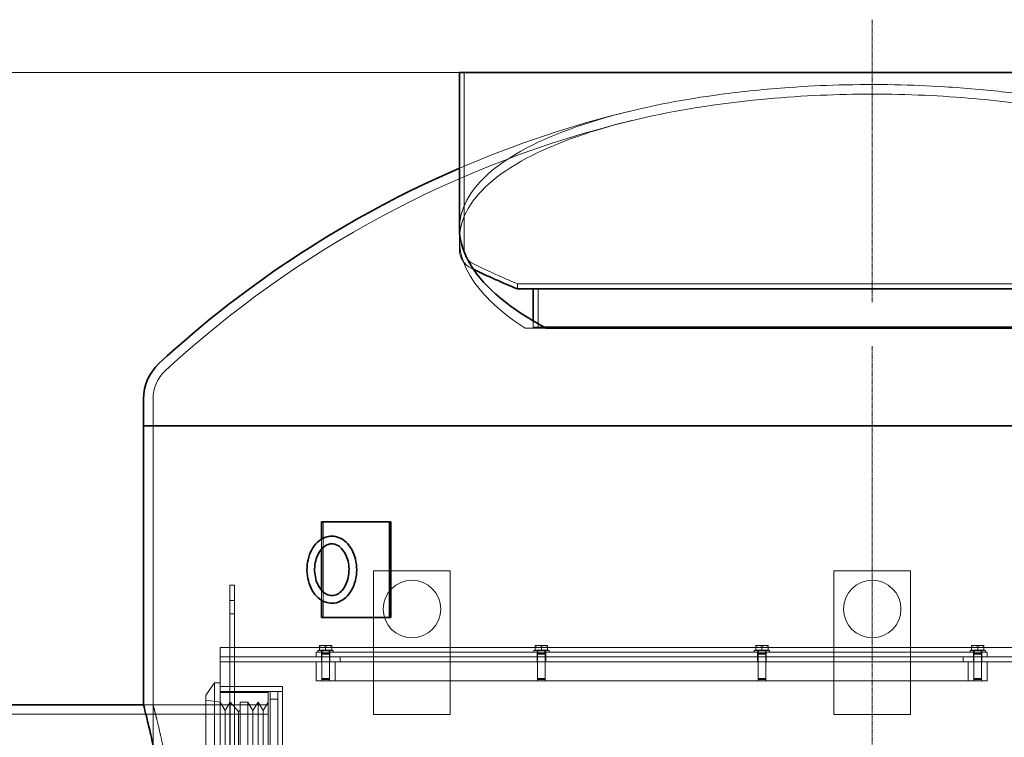
# Model space of a CAD drawing. Units: millimetres. Extents: x 239274 to 356324, y 137549 to 154798.
# Drawn here: x 270259 to 271286, y 147120 to 147869 of the extents above; entities that cross this region are included whole.
import ezdxf

# ---------------------------------------------------------------- set-up
doc = ezdxf.new("R2010")
doc.units = ezdxf.units.MM
doc.linetypes.add('CHAIN', pattern=[0.35429999999999995, 0.2362, -0.0295, 0.0591, -0.0295])
doc.linetypes.add('DASHED', pattern=[0])
doc.layers.get('DEFPOINTS').update_dxf_attribs({"color": 250})
doc.layers.add('Kóta (ISO)', color=5, linetype='Continuous', lineweight=9, true_color=0x0000ff)
for name, color, linetype, lineweight in [('Osa (ISO)', 1, 'Continuous', 9), ('Skrytá (ISO)', 1, 'DASHED', 18), ('Viditelná (ISO)', 7, 'Continuous', 35)]:
    doc.layers.add(name, color=color, linetype=linetype, lineweight=lineweight)
doc.styles.add('Text poznámky (ISO)', font='tahoma.ttf')
doc.dimstyles.new('Výchozí (ISO)', dxfattribs={"dimscale": 40, "dimtxt": 3.5, "dimasz": 2.5, "dimexe": 3.175, "dimexo": 0, "dimgap": 0.762, "dimtad": 1, "dimrnd": 1e-08, "dimzin": 0, "dimtxsty": 'Text poznámky (ISO)', "dimcen": 0.09, "dimdle": 10, "dimclrd": 256, "dimclre": 256, "dimclrt": 256, "dimazin": 0, "dimtfac": 1.001485705375671, "dimtmove": 0, "dimatfit": 3, "dimfxl": 0, "dimtolj": 1, "dimtzin": 0, "dimlwd": -1, "dimlwe": -1, "dimarcsym": 0})

# ---------------------------------------------------------------- blocks, each defined once
blk = doc.blocks.new('*D101')
at = {"layer": 'DEFPOINTS', "color": 0, "transparency": 16777216}
for p in [(269835.127867703, 147813.9422656275), (270717.2772818087, 147813.9422656275), (270017.7772818087, 146753.9422656275)]:
    blk.add_point(p, dxfattribs=at)
at = {"layer": 'Kóta (ISO)', "color": 3, "transparency": 16777216}
for p, q in [((270717.2772818087, 147813.9422656275), (269708.127867703, 147813.9422656275)), ((269835.127867703, 146853.9422656275), (269835.127867703, 147713.9422656275)), ((270017.7772818087, 146753.9422656275), (269708.127867703, 146753.9422656275))]:
    blk.add_line(p, q, dxfattribs=at)
for points in [[(269818.4612010363, 147713.9422656275), (269851.7945343697, 147713.9422656275), (269835.127867703, 147813.9422656275)], [(269818.4612010363, 146853.9422656275), (269851.7945343697, 146853.9422656275), (269835.127867703, 146753.9422656275)]]:
    blk.add_solid(points, dxfattribs=at)
at = {"layer": 'Kóta (ISO)', "color": 3, "transparency": 16777216, "insert": (269679.731816662, 147091.1920977296), "char_height": 120, "attachment_point": 1, "rotation": 90, "style": 'Text poznámky (ISO)'}
blk.add_mtext('\\A1;1060', dxfattribs=at)

msp = doc.modelspace()

# ---------------------------------------------------------------- linework, layer by layer
at = {"layer": 'Osa (ISO)', "linetype": 'CHAIN', "ltscale": 23.99096870422363}
for p, q in [((271147.7772818087, 147868.9422656275), (271147.7772818087, 147574.2097918981)), ((271147.7772818087, 147528.3561614197), (271147.7772818087, 145628.9422656275))]:
    msp.add_line(p, q, dxfattribs=at)
at = {"layer": 'Skrytá (ISO)', "ltscale": 13.53470420837402}
msp.add_line((270722.2772818087, 147813.9422656275), (270722.2772818087, 147629.2097918981), dxfattribs=at)
at = {"layer": 'Skrytá (ISO)', "ltscale": 1.860512256622314}
msp.add_line((270717.2772818087, 147650.7109978495), (270717.2772818087, 147629.2097918981), dxfattribs=at)
at = {"layer": 'Skrytá (ISO)', "ltscale": 1.006336331367493}
msp.add_line((270717.2772818087, 147650.7109978495), (270717.2772818087, 147639.08063606), dxfattribs=at)
at = {"layer": 'Skrytá (ISO)', "ltscale": 12.77463150024414}
msp.add_line((270777.7772818087, 147593.3899397303), (271517.7772818087, 147593.3899397303), dxfattribs=at)
at = {"layer": 'Skrytá (ISO)', "ltscale": 0.4685656428337097}
msp.add_line((270777.7772818087, 147593.3899397303), (270777.7772818087, 147587.9740471283), dxfattribs=at)
at = {"layer": 'Skrytá (ISO)', "ltscale": 3.461310148239136}
msp.add_line((270799.5496934914, 147547.9740471283), (270799.5496934914, 147587.9740471283), dxfattribs=at)
at = {"layer": 'Skrytá (ISO)', "ltscale": 0.5714529752731323}
msp.add_line((270794.2816721335, 147554.5789041016), (270794.2816721335, 147547.9740471283), dxfattribs=at)
at = {"layer": 'Skrytá (ISO)', "ltscale": 3.304937839508057}
msp.add_line((270785.7699523822, 147546.9422656275), (270807.8362494725, 147546.9422656275), dxfattribs=at)
at = {"layer": 'Skrytá (ISO)', "ltscale": 2.969769477844238}
msp.add_line((270794.2816721335, 147547.9740471283), (270805.9225909281, 147547.9740471283), dxfattribs=at)
at = {"layer": 'Skrytá (ISO)', "ltscale": 2.458703756332397}
msp.add_line((270397.7772818087, 147473.3561614197), (270397.7772818087, 147444.9422656275), dxfattribs=at)
at = {"layer": 'Skrytá (ISO)', "ltscale": 12.79233360290527}
msp.add_line((270397.7772818087, 147153.9422656275), (270397.7772818087, 147444.9422656275), dxfattribs=at)
at = {"layer": 'Skrytá (ISO)', "ltscale": 10.98997688293457}
for p, q in [((270575.0207890476, 147344.9422656275), (270575.0207890476, 147244.9422656275)), ((270627.7772818087, 147143.9422656275), (270627.7772818087, 147293.9422656275)), ((270707.7772818087, 147293.9422656275), (270707.7772818087, 147143.9422656275)), ((271107.7772818087, 147143.9422656275), (271107.7772818087, 147293.9422656275)), ((271187.7772818087, 147293.9422656275), (271187.7772818087, 147143.9422656275))]:
    msp.add_line(p, q, dxfattribs=at)
at = {"layer": 'Skrytá (ISO)', "ltscale": 0.8926459550857544}
for p, q in [((270573.6065754852, 147326.9176800966), (270573.6065754852, 147316.6011224079)), ((270573.6065754852, 147273.2834088471), (270573.6065754852, 147262.9668511584))]:
    msp.add_line(p, q, dxfattribs=at)
at = {"layer": 'Skrytá (ISO)', "ltscale": 6.922720432281494}
for p, q in [((270627.7772818087, 147293.9422656275), (270707.7772818087, 147293.9422656275)), ((271107.7772818087, 147293.9422656275), (271187.7772818087, 147293.9422656275)), ((270707.7772818087, 147143.9422656275), (270627.7772818087, 147143.9422656275)), ((271187.7772818087, 147143.9422656275), (271107.7772818087, 147143.9422656275))]:
    msp.add_line(p, q, dxfattribs=at)
at = {"layer": 'Skrytá (ISO)', "ltscale": 0.4325762689113617}
for p, q in [((270482.7772818087, 147278.9422656275), (270477.7772818087, 147278.9422656275)), ((270482.7772818087, 147262.9422656275), (270477.7772818087, 147262.9422656275)), ((270482.7772818087, 147248.9422656275), (270477.7772818087, 147248.9422656275)), ((270482.7772818087, 147203.9422656275), (270482.7772818087, 147198.9422656275)), ((270567.7772818087, 147203.9422656275), (270567.7772818087, 147208.9422656275)), ((270573.2772818087, 147203.9422656275), (270573.2772818087, 147208.9422656275)), ((270573.2772818087, 147198.9422656275), (270573.2772818087, 147203.9422656275)), ((270582.2772818087, 147203.9422656275), (270582.2772818087, 147208.9422656275)), ((270582.2772818087, 147198.9422656275), (270582.2772818087, 147203.9422656275)), ((270592.7772818087, 147203.9422656275), (270592.7772818087, 147198.9422656275)), ((270798.2772818087, 147203.9422656275), (270798.2772818087, 147208.9422656275)), ((270798.2772818087, 147198.9422656275), (270798.2772818087, 147203.9422656275)), ((270807.2772818087, 147203.9422656275), (270807.2772818087, 147208.9422656275)), ((270807.2772818087, 147198.9422656275), (270807.2772818087, 147203.9422656275)), ((271028.2772818087, 147203.9422656275), (271028.2772818087, 147208.9422656275)), ((271028.2772818087, 147198.9422656275), (271028.2772818087, 147203.9422656275)), ((271037.2772818087, 147203.9422656275), (271037.2772818087, 147208.9422656275)), ((271037.2772818087, 147198.9422656275), (271037.2772818087, 147203.9422656275)), ((271242.7772818087, 147203.9422656275), (271242.7772818087, 147198.9422656275)), ((271253.2772818087, 147203.9422656275), (271253.2772818087, 147208.9422656275)), ((271253.2772818087, 147198.9422656275), (271253.2772818087, 147203.9422656275)), ((271262.2772818087, 147203.9422656275), (271262.2772818087, 147208.9422656275)), ((271262.2772818087, 147198.9422656275), (271262.2772818087, 147203.9422656275)), ((271267.7772818087, 147203.9422656275), (271267.7772818087, 147208.9422656275)), ((270482.7772818087, 147198.9422656275), (270477.7772818087, 147198.9422656275)), ((270477.7772818087, 147172.9422656275), (270482.7772818087, 147172.9422656275))]:
    msp.add_line(p, q, dxfattribs=at)
at = {"layer": 'Skrytá (ISO)', "ltscale": 2.718485116958618}
for p, q in [((270477.7772818087, 147258.9422656275), (270477.7772818087, 147278.9422656275)), ((270482.7772818087, 147278.9422656275), (270482.7772818087, 147258.9422656275))]:
    msp.add_line(p, q, dxfattribs=at)
at = {"layer": 'Skrytá (ISO)', "ltscale": 5.192015171051025}
for p, q in [((270477.7772818087, 147198.9422656275), (270477.7772818087, 147258.9422656275)), ((270482.7772818087, 147198.9422656275), (270482.7772818087, 147258.9422656275))]:
    msp.add_line(p, q, dxfattribs=at)
at = {"layer": 'Skrytá (ISO)', "ltscale": 13.07587432861328}
msp.add_line((270467.7772818087, 147213.9422656275), (270467.7772818087, 146619.0422656275), dxfattribs=at)
at = {"layer": 'Skrytá (ISO)', "ltscale": 12.99684238433838}
for p, q in [((270467.7772818087, 147213.9422656275), (271827.7772818087, 147213.9422656275)), ((271827.7772818087, 147203.9422656275), (270467.7772818087, 147203.9422656275)), ((270467.7772818087, 147198.9422656275), (271827.7772818087, 147198.9422656275))]:
    msp.add_line(p, q, dxfattribs=at)
at = {"layer": 'Skrytá (ISO)', "ltscale": 0.5889267921447754}
for p, q in [((270574.5272818087, 147215.8423656275), (270571.2772818087, 147215.8423656275)), ((270581.0272818087, 147215.8423656275), (270574.5272818087, 147215.8423656275)), ((270584.2772818087, 147215.8423656275), (270581.0272818087, 147215.8423656275)), ((270799.5272818087, 147215.8423656275), (270796.2772818087, 147215.8423656275)), ((270806.0272818087, 147215.8423656275), (270799.5272818087, 147215.8423656275)), ((270809.2772818087, 147215.8423656275), (270806.0272818087, 147215.8423656275)), ((271029.5272818087, 147215.8423656275), (271026.2772818087, 147215.8423656275)), ((271036.0272818087, 147215.8423656275), (271029.5272818087, 147215.8423656275)), ((271039.2772818087, 147215.8423656275), (271036.0272818087, 147215.8423656275)), ((271254.5272818087, 147215.8423656275), (271251.2772818087, 147215.8423656275)), ((271261.0272818087, 147215.8423656275), (271254.5272818087, 147215.8423656275)), ((271264.2772818087, 147215.8423656275), (271261.0272818087, 147215.8423656275))]:
    msp.add_line(p, q, dxfattribs=at)
at = {"layer": 'Skrytá (ISO)', "ltscale": 0.3563770651817322}
for p, q in [((270571.2772818087, 147211.1423656275), (270571.2772818087, 147215.2618090439)), ((270577.7772818087, 147211.1423656275), (270577.7772818087, 147215.2618090439)), ((270584.2772818087, 147211.1423656275), (270584.2772818087, 147215.2618090439)), ((270796.2772818087, 147211.1423656275), (270796.2772818087, 147215.2618090439)), ((270802.7772818087, 147211.1423656275), (270802.7772818087, 147215.2618090439)), ((270809.2772818087, 147211.1423656275), (270809.2772818087, 147215.2618090439)), ((271026.2772818087, 147211.1423656275), (271026.2772818087, 147215.2618090439)), ((271032.7772818087, 147211.1423656275), (271032.7772818087, 147215.2618090439)), ((271039.2772818087, 147211.1423656275), (271039.2772818087, 147215.2618090439)), ((271251.2772818087, 147211.1423656275), (271251.2772818087, 147215.2618090439)), ((271257.7772818087, 147211.1423656275), (271257.7772818087, 147215.2618090439)), ((271264.2772818087, 147211.1423656275), (271264.2772818087, 147215.2618090439))]:
    msp.add_line(p, q, dxfattribs=at)
at = {"layer": 'Skrytá (ISO)', "ltscale": 0.6493949890136719}
for p, q in [((270577.7772818087, 147211.1423656275), (270571.2772818087, 147211.1423656275)), ((270584.2772818087, 147211.1423656275), (270577.7772818087, 147211.1423656275)), ((270802.7772818087, 147211.1423656275), (270796.2772818087, 147211.1423656275)), ((270809.2772818087, 147211.1423656275), (270802.7772818087, 147211.1423656275)), ((271032.7772818087, 147211.1423656275), (271026.2772818087, 147211.1423656275)), ((271039.2772818087, 147211.1423656275), (271032.7772818087, 147211.1423656275)), ((271257.7772818087, 147211.1423656275), (271251.2772818087, 147211.1423656275)), ((271264.2772818087, 147211.1423656275), (271257.7772818087, 147211.1423656275))]:
    msp.add_line(p, q, dxfattribs=at)
at = {"layer": 'Skrytá (ISO)', "ltscale": 0.05182980373501778}
for p, q in [((270572.0772818087, 147211.1423656275), (270572.0772818087, 147210.5422656275)), ((270583.4772818087, 147211.1423656275), (270583.4772818087, 147210.5422656275)), ((270797.0772818087, 147211.1423656275), (270797.0772818087, 147210.5422656275)), ((270808.4772818087, 147211.1423656275), (270808.4772818087, 147210.5422656275)), ((271027.0772818087, 147211.1423656275), (271027.0772818087, 147210.5422656275)), ((271038.4772818087, 147211.1423656275), (271038.4772818087, 147210.5422656275)), ((271252.0772818087, 147211.1423656275), (271252.0772818087, 147210.5422656275)), ((271263.4772818087, 147211.1423656275), (271263.4772818087, 147210.5422656275))]:
    msp.add_line(p, q, dxfattribs=at)
at = {"layer": 'Skrytá (ISO)', "ltscale": 12.82164001464844}
for p, q in [((271267.7772818087, 147208.9422656275), (270567.7772818087, 147208.9422656275)), ((270567.7772818087, 147178.9422656275), (271267.7772818087, 147178.9422656275))]:
    msp.add_line(p, q, dxfattribs=at)
at = {"layer": 'Skrytá (ISO)', "ltscale": 2.174768209457397}
for p, q in [((270569.7772818087, 147210.5422656275), (270585.7772818087, 147210.5422656275)), ((270794.7772818087, 147210.5422656275), (270810.7772818087, 147210.5422656275)), ((271024.7772818087, 147210.5422656275), (271040.7772818087, 147210.5422656275)), ((271249.7772818087, 147210.5422656275), (271265.7772818087, 147210.5422656275))]:
    msp.add_line(p, q, dxfattribs=at)
at = {"layer": 'Skrytá (ISO)', "ltscale": 0.1383564025163651}
for p, q in [((270569.7772818087, 147208.9422656275), (270569.7772818087, 147210.5422656275)), ((270573.5772818087, 147208.9422656275), (270573.5772818087, 147210.5422656275)), ((270581.9772818087, 147208.9422656275), (270581.9772818087, 147210.5422656275)), ((270585.7772818087, 147208.9422656275), (270585.7772818087, 147210.5422656275)), ((270794.7772818087, 147208.9422656275), (270794.7772818087, 147210.5422656275)), ((270798.5772818087, 147208.9422656275), (270798.5772818087, 147210.5422656275)), ((270806.9772818087, 147208.9422656275), (270806.9772818087, 147210.5422656275)), ((270810.7772818087, 147208.9422656275), (270810.7772818087, 147210.5422656275)), ((271024.7772818087, 147208.9422656275), (271024.7772818087, 147210.5422656275)), ((271028.5772818087, 147208.9422656275), (271028.5772818087, 147210.5422656275)), ((271036.9772818087, 147208.9422656275), (271036.9772818087, 147210.5422656275)), ((271040.7772818087, 147208.9422656275), (271040.7772818087, 147210.5422656275)), ((271249.7772818087, 147208.9422656275), (271249.7772818087, 147210.5422656275)), ((271253.5772818087, 147208.9422656275), (271253.5772818087, 147210.5422656275)), ((271261.9772818087, 147208.9422656275), (271261.9772818087, 147210.5422656275)), ((271265.7772818087, 147208.9422656275), (271265.7772818087, 147210.5422656275))]:
    msp.add_line(p, q, dxfattribs=at)
at = {"layer": 'Skrytá (ISO)', "ltscale": 0.07243470102548599}
for p, q in [((270574.1155730587, 147207.5591781275), (270573.7772818087, 147206.7922656275)), ((270581.4389905587, 147207.5591781275), (270581.7772818087, 147206.7922656275)), ((270799.1155730587, 147207.5591781275), (270798.7772818087, 147206.7922656275)), ((270806.4389905587, 147207.5591781275), (270806.7772818087, 147206.7922656275)), ((271029.1155730587, 147207.5591781275), (271028.7772818087, 147206.7922656275)), ((271036.4389905587, 147207.5591781275), (271036.7772818087, 147206.7922656275)), ((271254.1155730587, 147207.5591781275), (271253.7772818087, 147206.7922656275)), ((271261.4389905587, 147207.5591781275), (271261.7772818087, 147206.7922656275))]:
    msp.add_line(p, q, dxfattribs=at)
at = {"layer": 'Skrytá (ISO)', "ltscale": 1.087334036827087}
for p, q in [((270573.7772818087, 147206.7922656275), (270581.7772818087, 147206.7922656275)), ((270798.7772818087, 147206.7922656275), (270806.7772818087, 147206.7922656275)), ((271028.7772818087, 147206.7922656275), (271036.7772818087, 147206.7922656275)), ((271253.7772818087, 147206.7922656275), (271261.7772818087, 147206.7922656275)), ((270573.7772818087, 147181.3091781275), (270581.7772818087, 147181.3091781275)), ((270798.7772818087, 147181.3091781275), (270806.7772818087, 147181.3091781275)), ((271028.7772818087, 147181.3091781275), (271036.7772818087, 147181.3091781275)), ((271253.7772818087, 147181.3091781275), (271261.7772818087, 147181.3091781275))]:
    msp.add_line(p, q, dxfattribs=at)
at = {"layer": 'Skrytá (ISO)', "ltscale": 2.205085515975952}
for p, q in [((270573.7772818087, 147206.7922656275), (270573.7772818087, 147181.3091781275)), ((270581.7772818087, 147206.7922656275), (270581.7772818087, 147181.3091781275)), ((270798.7772818087, 147206.7922656275), (270798.7772818087, 147181.3091781275)), ((270806.7772818087, 147206.7922656275), (270806.7772818087, 147181.3091781275)), ((271028.7772818087, 147206.7922656275), (271028.7772818087, 147181.3091781275)), ((271036.7772818087, 147206.7922656275), (271036.7772818087, 147181.3091781275)), ((271253.7772818087, 147206.7922656275), (271253.7772818087, 147181.3091781275)), ((271261.7772818087, 147206.7922656275), (271261.7772818087, 147181.3091781275))]:
    msp.add_line(p, q, dxfattribs=at)
at = {"layer": 'Skrytá (ISO)', "ltscale": 0.2580422461032867}
for p, q in [((270574.1155730587, 147210.5422656275), (270574.1155730587, 147207.5591781275)), ((270581.4389905587, 147210.5422656275), (270581.4389905587, 147207.5591781275)), ((270799.1155730587, 147210.5422656275), (270799.1155730587, 147207.5591781275)), ((270806.4389905587, 147210.5422656275), (270806.4389905587, 147207.5591781275)), ((271029.1155730587, 147210.5422656275), (271029.1155730587, 147207.5591781275)), ((271036.4389905587, 147210.5422656275), (271036.4389905587, 147207.5591781275)), ((271254.1155730587, 147210.5422656275), (271254.1155730587, 147207.5591781275)), ((271261.4389905587, 147210.5422656275), (271261.4389905587, 147207.5591781275))]:
    msp.add_line(p, q, dxfattribs=at)
at = {"layer": 'Skrytá (ISO)', "ltscale": 0.9953666925430298}
for p, q in [((270574.1155730587, 147207.5591781275), (270581.4389905587, 147207.5591781275)), ((270799.1155730587, 147207.5591781275), (270806.4389905587, 147207.5591781275)), ((271029.1155730587, 147207.5591781275), (271036.4389905587, 147207.5591781275)), ((271254.1155730587, 147207.5591781275), (271261.4389905587, 147207.5591781275))]:
    msp.add_line(p, q, dxfattribs=at)
at = {"layer": 'Skrytá (ISO)', "ltscale": 12.96597480773926}
for p, q in [((270477.7772818087, 147198.9422656275), (270477.7772818087, 146609.0422656275)), ((270482.7772818087, 147198.9422656275), (270482.7772818087, 146609.0422656275))]:
    msp.add_line(p, q, dxfattribs=at)
at = {"layer": 'Skrytá (ISO)', "ltscale": 1.730605006217957}
for p, q in [((270567.7772818087, 147178.9422656275), (270567.7772818087, 147198.9422656275)), ((270573.7772818087, 147178.9422656275), (270573.7772818087, 147198.9422656275)), ((270581.7772818087, 147178.9422656275), (270581.7772818087, 147198.9422656275)), ((270587.7772818087, 147198.9422656275), (270587.7772818087, 147178.9422656275)), ((270798.7772818087, 147178.9422656275), (270798.7772818087, 147198.9422656275)), ((270806.7772818087, 147178.9422656275), (270806.7772818087, 147198.9422656275)), ((271028.7772818087, 147178.9422656275), (271028.7772818087, 147198.9422656275)), ((271036.7772818087, 147178.9422656275), (271036.7772818087, 147198.9422656275)), ((271247.7772818087, 147198.9422656275), (271247.7772818087, 147178.9422656275)), ((271253.7772818087, 147178.9422656275), (271253.7772818087, 147198.9422656275)), ((271261.7772818087, 147178.9422656275), (271261.7772818087, 147198.9422656275)), ((271267.7772818087, 147178.9422656275), (271267.7772818087, 147198.9422656275))]:
    msp.add_line(p, q, dxfattribs=at)
at = {"layer": 'Skrytá (ISO)', "ltscale": 0.09374811500310898}
for p, q in [((270574.5440943087, 147180.5422656275), (270573.7772818087, 147181.3091781275)), ((270581.0104693087, 147180.5422656275), (270581.7772818087, 147181.3091781275)), ((270799.5440943087, 147180.5422656275), (270798.7772818087, 147181.3091781275)), ((270806.0104693087, 147180.5422656275), (270806.7772818087, 147181.3091781275)), ((271029.5440943087, 147180.5422656275), (271028.7772818087, 147181.3091781275)), ((271036.0104693087, 147180.5422656275), (271036.7772818087, 147181.3091781275)), ((271254.5440943087, 147180.5422656275), (271253.7772818087, 147181.3091781275)), ((271261.0104693087, 147180.5422656275), (271261.7772818087, 147181.3091781275))]:
    msp.add_line(p, q, dxfattribs=at)
at = {"layer": 'Skrytá (ISO)', "ltscale": 0.8788695335388184}
for p, q in [((270581.0104693087, 147180.5422656275), (270574.5440943087, 147180.5422656275)), ((270806.0104693087, 147180.5422656275), (270799.5440943087, 147180.5422656275)), ((271036.0104693087, 147180.5422656275), (271029.5440943087, 147180.5422656275)), ((271261.0104693087, 147180.5422656275), (271254.5440943087, 147180.5422656275))]:
    msp.add_line(p, q, dxfattribs=at)
at = {"layer": 'Skrytá (ISO)', "ltscale": 1.357726454734802}
msp.add_line((270452.7772818087, 147164.0889335668), (270461.7772818087, 147176.9422656275), dxfattribs=at)
at = {"layer": 'Skrytá (ISO)', "ltscale": 12.83217525482178}
msp.add_line((270461.7772818087, 147176.9422656275), (270461.7772818087, 146730.9422656275), dxfattribs=at)
at = {"layer": 'Skrytá (ISO)', "ltscale": 0.5191115140914917}
msp.add_line((270467.7772818087, 147176.9422656275), (270461.7772818087, 147176.9422656275), dxfattribs=at)
at = {"layer": 'Skrytá (ISO)', "ltscale": 5.624691486358643}
for p, q in [((270467.7772818087, 147172.9422656275), (270532.7772818087, 147172.9422656275)), ((270467.7772818087, 147167.9422656275), (270532.7772818087, 147167.9422656275))]:
    msp.add_line(p, q, dxfattribs=at)
at = {"layer": 'Skrytá (ISO)', "ltscale": 12.56927680969238}
msp.add_line((270532.7772818087, 146800.0362646982), (270532.7772818087, 147172.9422656275), dxfattribs=at)
at = {"layer": 'Skrytá (ISO)', "ltscale": 13.19187355041504}
msp.add_line((270452.7772818087, 147164.0889335668), (270452.7772818087, 146743.7955976882), dxfattribs=at)
at = {"layer": 'Skrytá (ISO)', "ltscale": 4.326662540435791}
msp.add_line((270517.7772818087, 147166.9422656275), (270467.7772818087, 147166.9422656275), dxfattribs=at)
at = {"layer": 'Skrytá (ISO)', "ltscale": 13.37099075317383}
msp.add_line((270517.7772818087, 147166.9422656275), (270517.7772818087, 146740.9422656275), dxfattribs=at)
at = {"layer": 'Skrytá (ISO)', "ltscale": 12.31292819976807}
for p, q in [((270519.7772818087, 146953.9792818533), (270519.7772818087, 147167.9422656275)), ((270527.7772818087, 146953.9792818533), (270527.7772818087, 147167.9422656275))]:
    msp.add_line(p, q, dxfattribs=at)
at = {"layer": 'Skrytá (ISO)', "ltscale": 0.6921820044517517}
for p, q in [((270519.7772818087, 147167.9422656275), (270527.7772818087, 147167.9422656275)), ((270519.7772818087, 147159.9422656275), (270527.7772818087, 147159.9422656275)), ((270496.705974303, 147156.6922656275), (270488.705974303, 147156.6922656275))]:
    msp.add_line(p, q, dxfattribs=at)
at = {"layer": 'Skrytá (ISO)', "ltscale": 0.8652525544166565}
for p, q in [((270387.7772818087, 147153.9422656275), (270397.7772818087, 147153.9422656275)), ((270473.0451086852, 147148.1922656275), (270467.7772818087, 147156.6922656275)), ((270473.0451086852, 147148.1922656275), (270478.3129355616, 147156.6922656275)), ((270501.9738011794, 147148.1922656275), (270496.705974303, 147156.6922656275)), ((270501.9738011794, 147148.1922656275), (270507.2416280559, 147156.6922656275)), ((270512.5094549323, 147148.1922656275), (270507.2416280559, 147156.6922656275)), ((270512.5094549323, 147148.1922656275), (270517.7772818087, 147156.6922656275))]:
    msp.add_line(p, q, dxfattribs=at)
at = {"layer": 'Skrytá (ISO)', "ltscale": 14.2869701385498}
msp.add_line((270387.7772818087, 147153.9422656275), (270517.7772818087, 147153.9422656275), dxfattribs=at)
at = {"layer": 'Skrytá (ISO)', "ltscale": 1.312450408935547}
msp.add_line((270467.7772818087, 147156.6922656275), (270452.7772818087, 147158.9422656275), dxfattribs=at)
at = {"layer": 'Skrytá (ISO)', "ltscale": 12.7275505065918}
for p, q in [((270478.3129355616, 147156.6922656275), (270478.3129355616, 146751.1922656275)), ((270488.705974303, 147156.6922656275), (270488.705974303, 146751.1922656275)), ((270496.705974303, 147156.6922656275), (270496.705974303, 146751.1922656275)), ((270507.2416280559, 147156.6922656275), (270507.2416280559, 146751.1922656275))]:
    msp.add_line(p, q, dxfattribs=at)
at = {"layer": 'Skrytá (ISO)', "ltscale": 1.1131671667099}
msp.add_line((270486.705974303, 147146.9422656275), (270478.3129355616, 147156.6922656275), dxfattribs=at)
at = {"layer": 'Skrytá (ISO)', "ltscale": 13.73747158050537}
msp.add_line((270017.7772818087, 147144.1422656275), (270517.7772818087, 147144.1422656275), dxfattribs=at)
at = {"layer": 'Skrytá (ISO)', "ltscale": 13.41336345672607}
for p, q in [((270473.0451086852, 147148.1922656275), (270473.0451086852, 146759.6922656275)), ((270501.9738011794, 147148.1922656275), (270501.9738011794, 146759.6922656275)), ((270512.5094549323, 147148.1922656275), (270512.5094549323, 146759.6922656275))]:
    msp.add_line(p, q, dxfattribs=at)
at = {"layer": 'Skrytá (ISO)', "ltscale": 0.2039929926395416}
msp.add_line((270486.705974303, 147146.9422656275), (270488.705974303, 147148.1922656275), dxfattribs=at)
at = {"layer": 'Skrytá (ISO)', "ltscale": 13.32704830169678}
msp.add_line((270486.705974303, 147146.9422656275), (270486.705974303, 146760.9422656275), dxfattribs=at)
at = {"layer": 'Skrytá (ISO)', "ltscale": 13.81041240692139}
for centre, radius in [((270667.7772818087, 147253.9422656275), 29.99999999999999), ((271147.7772818087, 147253.9422656275), 29.99999999999994)]:
    msp.add_circle(centre, radius, dxfattribs=at)
at = {"layer": 'Skrytá (ISO)', "ltscale": 13.90809535980225}
msp.add_arc((271157.8555296604, 146693.6213999266), 1111.366563120378, 103.5686436541096, 113.3551445306463, dxfattribs=at)
at = {"layer": 'Skrytá (ISO)', "ltscale": 13.6273136138916}
msp.add_arc((271157.8555296604, 146693.6213999266), 1101.366563120378, 103.6942311830311, 132.722205677491, dxfattribs=at)
at = {"layer": 'Skrytá (ISO)', "ltscale": 2.126902103424072}
msp.add_arc((270739.1633904572, 147629.2097918981), 21.88610864844784, 180, 244.3470958403557, dxfattribs=at)
at = {"layer": 'Skrytá (ISO)', "ltscale": 1.640977025032043}
msp.add_arc((270739.1633904572, 147629.2097918981), 16.88610864844764, 180, 244.3470958403557, dxfattribs=at)
at = {"layer": 'Skrytá (ISO)', "ltscale": 4.355891704559326}
msp.add_arc((271149.3120181973, 148483.2314458305), 964.2903952244271, 244.3470958403557, 247.3380431656159, dxfattribs=at)
at = {"layer": 'Skrytá (ISO)', "ltscale": 0.2094238251447678}
msp.add_arc((271149.3120181973, 148483.2314458305), 969.2903952244271, 244.3470958403557, 244.4902187178371, dxfattribs=at)
at = {"layer": 'Skrytá (ISO)', "ltscale": 2.856093645095825}
msp.add_arc((270437.7772818087, 147473.3561614197), 40.00000000000002, 132.722205677491, 180, dxfattribs=at)
at = {"layer": 'Skrytá (ISO)', "ltscale": 13.31635665893555}
msp.add_open_spline([(270717.2772396783, 147650.7089477073), (270717.2772445095, 147656.7929057936), (270718.2073350358, 147662.8318029581), (270726.8040635833, 147690.2763271391), (270745.6103005696, 147710.5367895951), (270804.0002012231, 147745.2444284891), (270841.4348144652, 147759.7262147586), (270917.7469602167, 147779.3615909608), (270952.1143231251, 147785.9145040792), (271012.3286067572, 147794.0027251753), (271036.5946329373, 147796.4771028396), (271078.5080426287, 147799.440598806), (271095.8172878798, 147800.304119264), (271132.4735570922, 147801.3455792481), (271151.7763094119, 147801.4369303203), (271188.6136498306, 147800.7303544019), (271206.091570558, 147800.0149267706), (271244.9475577871, 147797.6107595662), (271266.1524230316, 147795.7303278554), (271338.4711248734, 147787.3503188734), (271385.8739792228, 147778.2600787907), (271470.0818263993, 147754.0426824463), (271505.1760240535, 147738.8445652557), (271556.8144531426, 147703.8158782407), (271572.3551895674, 147684.1611554374), (271577.8140389157, 147659.2758194958), (271578.2772584931, 147655.0033309888), (271578.2772299124, 147650.7092798789)], degree=3, knots=[-170.0564828667919, -170.0564828667919, -170.0564828667919, -170.0564828667919, -164.8191255072853, -164.8191255072853, -145.9651594842595, -145.9651594842595, -128.5222958714745, -128.5222958714745, -116.5362655870354, -116.5362655870354, -108.9035372815794, -108.9035372815794, -103.6480896082956, -103.6480896082956, -97.84792763556989, -97.84792763556989, -92.56095615402509, -92.56095615402509, -85.96472100195984, -85.96472100195984, -69.46202518192162, -69.46202518192162, -51.98164231936119, -51.98164231936119, -33.99893517339282, -33.99893517339282, -30.30481066228489, -30.30481066228489, -30.30481066228489, -30.30481066228489], dxfattribs=at)
at = {"layer": 'Skrytá (ISO)', "ltscale": 13.18827724456787}
msp.add_open_spline([(271509.7846112353, 147546.9422656275), (271529.8329740069, 147559.9068935362), (271545.6872872657, 147573.5408809644), (271567.2296911568, 147599.824229384), (271573.7935391882, 147612.3817233012), (271581.7599626647, 147647.2498983141), (271574.860654534, 147669.1517074209), (271537.7626939943, 147708.8817089032), (271508.7816499793, 147726.5430138705), (271433.80743904, 147755.6835036964), (271389.7137496453, 147767.2195135632), (271310.6100971152, 147780.6289268209), (271279.7414859551, 147784.4732230623), (271230.6323227489, 147788.5387798633), (271213.2305473933, 147789.6079229513), (271177.3832710572, 147791.0299648975), (271158.978036183, 147791.3460892192), (271122.7487677117, 147791.1281323928), (271104.9901397813, 147790.6236535044), (271068.6755045019, 147788.8103687251), (271050.1889638524, 147787.4578416765), (270985.8895802044, 147781.2691300212), (270942.5137632078, 147774.343912479), (270856.9646387865, 147754.3033790012), (270817.6715912442, 147740.4551186941), (270755.9546842711, 147707.5221222708), (270734.7903031763, 147688.5634227088), (270714.2416371663, 147648.0090453196), (270714.9493364675, 147626.6777084109), (270737.0789823654, 147585.3167594138), (270757.1266055236, 147565.4649918126), (270785.7699523822, 147546.9422656275)], degree=3, knots=[-192.4848390408976, -192.4848390408976, -192.4848390408976, -192.4848390408976, -180.7141183482246, -180.7141183482246, -170.2083931135499, -170.2083931135499, -151.3487876980599, -151.3487876980599, -133.2404580305514, -133.2404580305514, -116.2878493647905, -116.2878493647905, -106.3765254481879, -106.3765254481879, -101.0620274603016, -101.0620274603016, -95.52542228022463, -95.52542228022463, -90.1728004282719, -90.1728004282719, -84.48728039744057, -84.48728039744057, -70.0216772566966, -70.0216772566966, -52.70869890971932, -52.70869890971932, -34.7482365678877, -34.7482365678877, -16.82223462288206, -16.82223462288206, 0, 0, 0, 0], dxfattribs=at)
at = {"layer": 'Skrytá (ISO)', "ltscale": 12.61250305175781}
msp.add_open_spline([(270397.7772818087, 146753.9422656275), (270397.7772818087, 146753.9422656276), (270397.8574420296, 146754.2421770107), (270398.1876131233, 146755.485643921), (270398.437624992, 146756.4291513061), (270399.438127188, 146760.2478502677), (270400.4444403597, 146764.1241688459), (270402.9757756849, 146774.3487881366), (270404.5007450851, 146780.7052111315), (270407.7810699093, 146795.3690628868), (270409.5333058386, 146803.6775317811), (270412.9295815087, 146821.3659015075), (270414.6944174524, 146831.3603780988), (270418.0204285381, 146853.1409857808), (270419.5781963533, 146864.9268869767), (270422.1760406637, 146889.5451623115), (270423.2155344789, 146902.3983130472), (270424.2508435898, 146921.8133046161), (270424.5100230866, 146928.3072059101), (270424.8524352636, 146941.2158168055), (270424.9356670686, 146947.6305311263), (270424.9356670686, 146960.2540001288), (270424.8524352636, 146966.6687144495), (270424.5100230866, 146979.5773253449), (270424.2508435898, 146986.0712266389), (270423.2155344789, 147005.4862182078), (270422.1760406637, 147018.3393689435), (270419.5781963533, 147042.9576442783), (270418.0204285381, 147054.7435454742), (270414.6944174524, 147076.5241531562), (270412.9295815087, 147086.5186297475), (270409.5333058386, 147104.2069994739), (270407.7810699093, 147112.5154683682), (270404.5007450851, 147127.1793201235), (270402.9757756849, 147133.5357431184), (270400.4444403597, 147143.7603624091), (270399.438127188, 147147.6366809873), (270398.437624992, 147151.4553799489), (270398.1876131233, 147152.398887334), (270397.8574420296, 147153.6423542444), (270397.7772818087, 147153.9422656275), (270397.7772818087, 147153.9422656275), (270397.7772818087, 147153.9422656275), (270397.7772818087, 147153.9422656275)], degree=3, knots=[30.29356055740122, 30.29356055740122, 30.29356055780647, 30.29356055780647, 32.18673527669914, 32.18673527669914, 34.07990999599706, 34.07990999599706, 37.86625943459291, 37.86625943459291, 41.65260887318875, 41.65260887318875, 45.43895831178459, 45.43895831178459, 49.22599901253905, 49.22599901253905, 53.01303971329351, 53.01303971329351, 56.80008041404797, 56.80008041404797, 58.6936007644252, 58.6936007644252, 60.58712111480244, 60.58712111480244, 62.48064146517967, 62.48064146517967, 64.3741618155569, 64.3741618155569, 68.16120251631136, 68.16120251631136, 71.94824321706582, 71.94824321706582, 75.73528391782028, 75.73528391782028, 79.52163335641612, 79.52163335641612, 83.30798279501197, 83.30798279501197, 87.09433223360782, 87.09433223360782, 88.98750695290573, 88.98750695290573, 90.88068167220365, 90.88068167220365, 90.8806816732363, 90.8806816732363, 90.8806816732363, 90.8806816732363], dxfattribs=at)
at = {"layer": 'Skrytá (ISO)', "ltscale": 0.3296251595020294}
for points, weights in [([(270571.2772818087, 147215.2618090439), (270571.2772818087, 147215.8423656275), (270571.2772818087, 147215.8423656275)], [1, 1.037954849302045, 1]), ([(270574.5272818087, 147215.8423656275), (270573.0189515595, 147215.8423656275), (270571.2772818087, 147215.2618090439)], [1, 1.037954849302055, 1]), ([(270577.7772818087, 147215.2618090439), (270576.0356120579, 147215.8423656275), (270574.5272818087, 147215.8423656275)], [1, 1.037954849302047, 1]), ([(270581.0272818087, 147215.8423656275), (270579.5189515595, 147215.8423656275), (270577.7772818087, 147215.2618090439)], [1, 1.037954849302045, 1]), ([(270584.2772818087, 147215.2618090439), (270582.5356120579, 147215.8423656275), (270581.0272818087, 147215.8423656275)], [1, 1.037954849302044, 1]), ([(270584.2772818087, 147215.8423656275), (270584.2772818087, 147215.8423656275), (270584.2772818087, 147215.2618090439)], [1, 1.037954849302054, 1]), ([(270796.2772818087, 147215.2618090439), (270796.2772818087, 147215.8423656275), (270796.2772818087, 147215.8423656275)], [1, 1.037954849302045, 1]), ([(270799.5272818087, 147215.8423656275), (270798.0189515595, 147215.8423656275), (270796.2772818087, 147215.2618090439)], [1, 1.037954849302055, 1]), ([(270802.7772818087, 147215.2618090439), (270801.0356120579, 147215.8423656275), (270799.5272818087, 147215.8423656275)], [1, 1.037954849302047, 1]), ([(270806.0272818087, 147215.8423656275), (270804.5189515595, 147215.8423656275), (270802.7772818087, 147215.2618090439)], [1, 1.037954849302045, 1]), ([(270809.2772818087, 147215.2618090439), (270807.5356120579, 147215.8423656275), (270806.0272818087, 147215.8423656275)], [1, 1.037954849302044, 1]), ([(270809.2772818087, 147215.8423656275), (270809.2772818087, 147215.8423656275), (270809.2772818087, 147215.2618090439)], [1, 1.037954849302054, 1]), ([(271026.2772818087, 147215.2618090439), (271026.2772818087, 147215.8423656275), (271026.2772818087, 147215.8423656275)], [1, 1.037954849302045, 1]), ([(271029.5272818087, 147215.8423656275), (271028.0189515595, 147215.8423656275), (271026.2772818087, 147215.2618090439)], [1, 1.037954849302055, 1]), ([(271032.7772818087, 147215.2618090439), (271031.0356120579, 147215.8423656275), (271029.5272818087, 147215.8423656275)], [1, 1.037954849302047, 1]), ([(271036.0272818087, 147215.8423656275), (271034.5189515595, 147215.8423656275), (271032.7772818087, 147215.2618090439)], [1, 1.037954849302045, 1]), ([(271039.2772818087, 147215.2618090439), (271037.5356120579, 147215.8423656275), (271036.0272818087, 147215.8423656275)], [1, 1.037954849302044, 1]), ([(271039.2772818087, 147215.8423656275), (271039.2772818087, 147215.8423656275), (271039.2772818087, 147215.2618090439)], [1, 1.037954849302054, 1]), ([(271251.2772818087, 147215.2618090439), (271251.2772818087, 147215.8423656275), (271251.2772818087, 147215.8423656275)], [1, 1.037954849302045, 1]), ([(271254.5272818087, 147215.8423656275), (271253.0189515595, 147215.8423656275), (271251.2772818087, 147215.2618090439)], [1, 1.037954849302055, 1]), ([(271257.7772818087, 147215.2618090439), (271256.0356120579, 147215.8423656275), (271254.5272818087, 147215.8423656275)], [1, 1.037954849302047, 1]), ([(271261.0272818087, 147215.8423656275), (271259.5189515595, 147215.8423656275), (271257.7772818087, 147215.2618090439)], [1, 1.037954849302045, 1]), ([(271264.2772818087, 147215.2618090439), (271262.5356120579, 147215.8423656275), (271261.0272818087, 147215.8423656275)], [1, 1.037954849302044, 1]), ([(271264.2772818087, 147215.8423656275), (271264.2772818087, 147215.8423656275), (271264.2772818087, 147215.2618090439)], [1, 1.037954849302054, 1])]:
    msp.add_rational_spline(points, weights, degree=2, dxfattribs=at)
at = {"layer": 'Viditelná (ISO)'}
for p, q in [((270717.2772818087, 147813.9422656275), (271578.2772818087, 147813.9422656275)), ((270717.2772818087, 147813.9422656275), (270717.2772818087, 147650.7109978495)), ((271517.7772818087, 147587.9740471283), (270777.7772818087, 147587.9740471283)), ((270794.2816721335, 147587.9740471283), (270794.2816721335, 147554.5789041016)), ((271516.3673059299, 147587.9740471283), (270794.2816721335, 147587.9740471283)), ((270805.9225909281, 147547.9740471283), (271489.6319726893, 147547.9740471283)), ((270807.8362494725, 147546.9422656275), (271487.7183141449, 147546.9422656275)), ((270387.7772818087, 147473.3561614197), (270387.7772818087, 147444.9422656275)), ((271907.7772818087, 147444.9422656275), (270387.7772818087, 147444.9422656275)), ((270387.7772818087, 147153.9422656275), (270387.7772818087, 147444.9422656275)), ((270387.7772818087, 147444.9422656275), (271907.7772818087, 147444.9422656275)), ((270644.3172536039, 147344.9422656275), (270573.6065754852, 147344.9422656275)), ((270573.6065754852, 147344.9422656275), (270573.6065754852, 147326.9176800966)), ((270645.7314671663, 147344.9422656275), (270644.3172536039, 147344.9422656275)), ((270644.3172536039, 147244.9422656275), (270644.3172536039, 147344.9422656275)), ((270645.7314671663, 147244.9422656275), (270645.7314671663, 147344.9422656275)), ((270573.6065754852, 147316.6011224079), (270573.6065754852, 147273.2834088471)), ((270573.6065754852, 147262.9668511584), (270573.6065754852, 147244.9422656275)), ((270573.6065754852, 147244.9422656275), (270644.3172536039, 147244.9422656275)), ((270645.7314671663, 147244.9422656275), (270644.3172536039, 147244.9422656275)), ((270017.7772818087, 147153.9422656275), (270387.7772818087, 147153.9422656275))]:
    msp.add_line(p, q, dxfattribs=at)
for centre, radius, start, end in [((271157.8555296604, 146693.6213999266), 1111.366563120378, 113.3551445306463, 132.722205677491), ((271149.3120181973, 148483.2314458305), 969.2903952244274, 244.4902187178371, 247.4613907616908), ((270437.7772818087, 147473.3561614197), 50.00000000000003, 132.722205677491, 180)]:
    msp.add_arc(centre, radius, start, end, dxfattribs=at)
for points, knots in [([(270807.8362494725, 147546.9422656275), (270770.3358547499, 147567.0216664745), (270743.8123691865, 147589.3060346908), (270721.3893515782, 147624.9245552176), (270717.2772295196, 147637.9163640407), (270717.2772396783, 147650.7089477073)], [-200.3802311048196, -200.3802311048196, -200.3802311048196, -200.3802311048196, -181.0689407542054, -181.0689407542054, -170.0564828667919, -170.0564828667919, -170.0564828667919, -170.0564828667919]), ([(270584.213177203, 147329.9422656275), (270586.8702265272, 147329.9422656275), (270589.5229678993, 147329.3902269789), (270594.6001343983, 147327.2549995847), (270597.0107548294, 147325.6383656394), (270601.4360047726, 147321.4517431896), (270603.4162619502, 147318.8250272337), (270606.7061410909, 147312.8323431562), (270607.9916214878, 147309.4434761966), (270609.7149422566, 147302.2909398127), (270610.1472693225, 147298.5256405239), (270610.1190346595, 147291.000593935), (270609.6586514178, 147287.2418617456), (270607.8762539396, 147280.0921069977), (270606.5546003254, 147276.7015623685), (270603.1439279923, 147270.6463785472), (270601.0590208732, 147267.9760714792), (270596.3349493016, 147263.7261136266), (270593.7133971193, 147262.1123474793), (270588.3034781119, 147260.1844203922), (270585.5417818992, 147259.7959707657), (270580.1551967259, 147260.1840627519), (270577.537170112, 147260.9256567674), (270572.5478603537, 147263.4244474085), (270570.1947753882, 147265.2253324436), (270565.9303545359, 147269.758274366), (270564.054014771, 147272.543134743), (270561.0142073337, 147278.7944998289), (270559.8710529765, 147282.2781099418), (270558.4480460712, 147289.5524038317), (270558.1718252209, 147293.3435240925), (270558.5112786351, 147300.8554914643), (270559.1266433541, 147304.5753565068), (270561.2074877109, 147311.5850092612), (270562.6724204896, 147314.8746465175), (270566.3438479044, 147320.6636739195), (270568.5446761202, 147323.1715855514), (270573.4432349686, 147327.0395753183), (270576.1201808183, 147328.4416817904), (270580.6644919751, 147329.6980346046), (270582.4385221053, 147329.9422656275), (270584.213177203, 147329.9422656275)], [0, 0, 0, 0, 0.2890488607804479, 0.2890488607804479, 0.5896001560265112, 0.5896001560265112, 0.9106255420337042, 0.9106255420337042, 1.242396108077279, 1.242396108077279, 1.576102535616016, 1.576102535616016, 1.909746607078081, 1.909746607078081, 2.243446475627281, 2.243446475627281, 2.575022157307542, 2.575022157307542, 2.894741089201008, 2.894741089201008, 3.192494183768172, 3.192494183768172, 3.481950478816641, 3.481950478816641, 3.786137244332513, 3.786137244332513, 4.109979615962668, 4.109979615962668, 4.442489137020616, 4.442489137020616, 4.776208174229867, 4.776208174229867, 5.109859816011759, 5.109859816011759, 5.443489093122268, 5.443489093122268, 5.773958400335649, 5.773958400335649, 6.090128283513389, 6.090128283513389, 6.283185307179586, 6.283185307179586, 6.283185307179586, 6.283185307179586]), ([(270584.213177203, 147321.9422656275), (270586.2718715034, 147321.9422656275), (270588.3437980003, 147321.3954884543), (270592.1576636871, 147319.2427574934), (270593.9006868161, 147317.7627018093), (270596.9116674172, 147314.0739148657), (270598.2020761829, 147311.9339830745), (270600.269261528, 147307.1527292039), (270601.0526179944, 147304.5210395239), (270602.0272532327, 147299.0096457193), (270602.2178456533, 147296.1309441618), (270601.9797185443, 147290.4292316398), (270601.5504226917, 147287.6074244711), (270600.1301277555, 147282.3245769229), (270599.1402494098, 147279.8643590588), (270596.7357904137, 147275.5469188609), (270595.3216955551, 147273.6929882397), (270592.2300257112, 147270.7062236623), (270590.5512038089, 147269.5973369504), (270586.9829753191, 147268.1139957593), (270585.0929961966, 147267.8212370029), (270581.1604339653, 147268.1654373947), (270579.0968128456, 147268.892408437), (270575.3748547884, 147271.3669865655), (270573.7094134718, 147272.9692415509), (270570.8521744211, 147276.8588274184), (270569.640308044, 147279.0943813239), (270567.7438934984, 147284.0287693711), (270567.0547417034, 147286.7211261534), (270566.2781343329, 147292.3055340509), (270566.1916909075, 147295.1966864248), (270566.6346819013, 147300.8706561886), (270567.1643827304, 147303.652257468), (270568.7673673424, 147308.8079157115), (270569.8394109238, 147311.1811873474), (270572.3803148059, 147315.295014754), (270573.8490754914, 147317.0306934992), (270577.0292132985, 147319.7749424042), (270578.7416448538, 147320.7526912201), (270581.707058502, 147321.7391392029), (270582.9607812401, 147321.9422656275), (270584.213177203, 147321.9422656275)], [0, 0, 0, 0, 0.3797521826492156, 0.3797521826492156, 0.71387249797351, 0.71387249797351, 1.022008764661155, 1.022008764661155, 1.325733318918683, 1.325733318918683, 1.629791200024527, 1.629791200024527, 1.93412829731859, 1.93412829731859, 2.237930802025267, 2.237930802025267, 2.54229002474296, 2.54229002474296, 2.855695556822021, 2.855695556822021, 3.203403853287488, 3.203403853287488, 3.58105711726594, 3.58105711726594, 3.907932088478015, 3.907932088478015, 4.214534961740104, 4.214534961740104, 4.518196837062886, 4.518196837062886, 4.822357221247462, 4.822357221247462, 5.126647680351952, 5.126647680351952, 5.430362240119439, 5.430362240119439, 5.735309415607678, 5.735309415607678, 6.052165043333494, 6.052165043333494, 6.283185307179586, 6.283185307179586, 6.283185307179586, 6.283185307179586]), ([(270387.7772818087, 147153.9422656275), (270387.7772818087, 147153.9422656275), (270387.8563659484, 147153.6424364306), (270388.1821200039, 147152.3992375236), (270388.4287909636, 147151.4559158707), (270389.4159405988, 147147.6378251429), (270390.4088444833, 147143.7619789928), (270392.9064241101, 147133.537881417), (270394.4110414627, 147127.1815078625), (270397.6474104947, 147112.5170643502), (270399.3760783158, 147104.2079569062), (270402.7263985844, 147086.5177582708), (270404.4671585454, 147076.5223072624), (270407.7473795791, 147054.7400009295), (270409.2834796233, 147042.953385304), (270411.8448903066, 147018.3345378026), (270412.8696336596, 147005.4815602202), (270413.8901783112, 146986.0676850055), (270414.1456440316, 146979.574298076), (270414.4831405485, 146966.6669953472), (270414.5651706158, 146960.2530748443), (270414.5651706158, 146947.6314564107), (270414.4831405485, 146941.2175359079), (270414.1456440316, 146928.310233179), (270413.8901783112, 146921.8168462496), (270412.8696336596, 146902.4029710348), (270411.8448903066, 146889.5499934524), (270409.2834796233, 146864.9311459511), (270407.7473795791, 146853.1445303255), (270404.4671585454, 146831.3622239926), (270402.7263985844, 146821.3667729842), (270399.3760783158, 146803.6765743488), (270397.6474104947, 146795.3674669049), (270394.4110414627, 146780.7030233925), (270392.9064241101, 146774.346649838), (270390.4088444833, 146764.1225522622), (270389.4159405988, 146760.2467061121), (270388.4287909636, 146756.4286153844), (270388.1821200039, 146755.4852937314), (270387.8563659484, 146754.2420948244), (270387.7772818087, 146753.9422656275), (270387.7772818087, 146753.9422656275)], [30.28926704371143, 30.28926704371143, 30.28926704371143, 30.28926704371143, 32.1821826591209, 32.1821826591209, 34.07509827453038, 34.07509827453038, 37.86092950534933, 37.86092950534933, 41.64676073616828, 41.64676073616828, 45.43259196698722, 45.43259196698722, 49.21907749709614, 49.21907749709614, 53.00556302720505, 53.00556302720505, 56.79204855731396, 56.79204855731396, 58.68529132236842, 58.68529132236842, 60.57853408742288, 60.57853408742288, 62.47177685247734, 62.47177685247734, 64.3650196175318, 64.3650196175318, 68.1515051476407, 68.1515051476407, 71.93799067774961, 71.93799067774961, 75.72447620785853, 75.72447620785853, 79.51030743867747, 79.51030743867747, 83.29613866949643, 83.29613866949643, 87.08196990031537, 87.08196990031537, 88.97488551572485, 88.97488551572485, 90.86780113113431, 90.86780113113431, 90.86780113113431, 90.86780113113431])]:
    msp.add_open_spline(points, degree=3, knots=knots, dxfattribs=at)

# ---------------------------------------------------------------- dimensions: what is measured, and where the dimension line sits
at = {"layer": 'Kóta (ISO)'}
dim = msp.add_linear_dim(base=(269835.127867703, 147813.9422656275), p1=(270017.7772818087, 146753.9422656275), p2=(270717.2772818087, 147813.9422656275), angle=270, dimstyle='Výchozí (ISO)', override={"dimtxt": 3, "dimdec": 0, "dimclrd": 3, "dimclre": 3, "dimclrt": 3, "dimtofl": 0, "dimatfit": 1}, dxfattribs=at)
dim.commit()
dim.dimension.update_dxf_attribs({"geometry": '*D101', "text_midpoint": (269835.1278677029, 147258.9422656275), "dimtype": 160})

doc.saveas('drawing.dxf')
